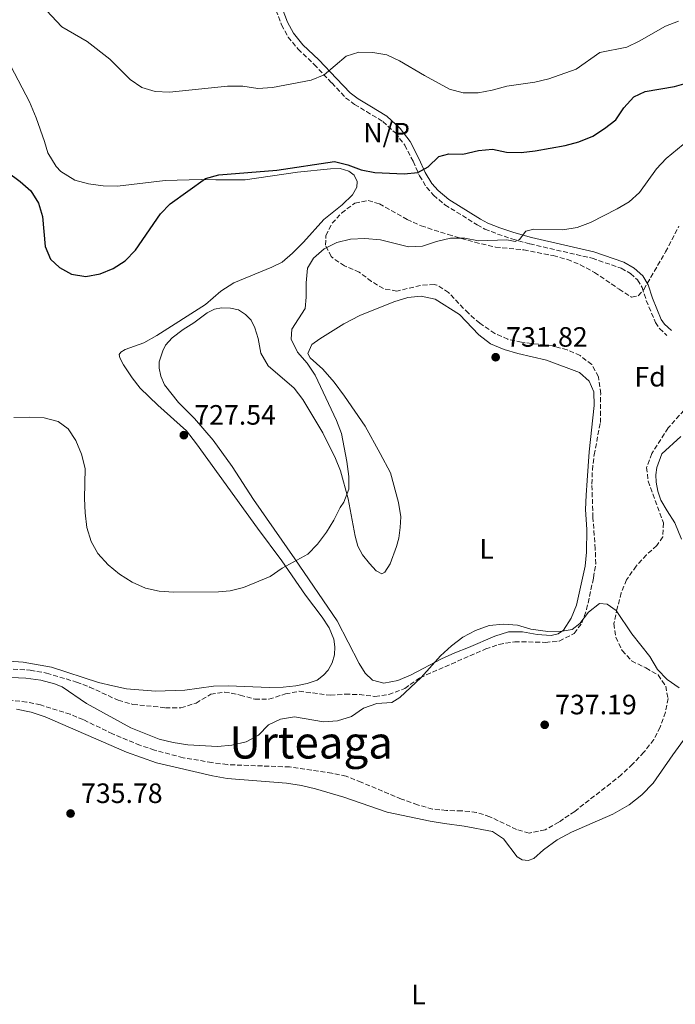
# Model space of a CAD drawing. Units: metres. Extents: x 621578 to 625044, y 4701733 to 4704107.
# Drawn here: x 623583 to 623817, y 4702619 to 4702971 of the extents above; entities that cross this region are included whole.
import ezdxf
from ezdxf.enums import TextEntityAlignment as Align

# ---------------------------------------------------------------- set-up
doc = ezdxf.new("R2010")
doc.units = ezdxf.units.M
doc.header["$MEASUREMENT"] = 0
doc.linetypes.add('DGN Style 3', pattern=[2.435891, 1.739922, -0.695969])
for name, color, linetype, lineweight in [('Camino', 7, 'DGN Style 3', 0), ('Cota de punto acotado terreno', 7, 'Continuous', 0), ('Curva de nivel directora', 30, 'Continuous', 30), ('Curva de nivel intermedia', 30, 'Continuous', 0), ('Etiqueta de uso rústico', 92, 'Continuous', 0), ('Etiqueta de zona arbolada', 92, 'Continuous', 0), ('Fuente-manantial-naciente', 7, 'Continuous', 0), ('Línea de cambio de uso (parcela vista)', 92, 'Continuous', 0), ('Margen derecho', 7, 'Continuous', 0), ('No Pavimentado', 7, 'Continuous', 0), ('Punto acotado terreno (símbolo)', 7, 'Continuous', 0), ('Texto de Área (paraje) menor', 7, 'Continuous', 0), ('Zona arbolada', 92, 'DGN Style 3', 0)]:
    doc.layers.add(name, color=color, linetype=linetype, lineweight=lineweight)
doc.styles.add('Style-Arial', font='arial.ttf')

# ---------------------------------------------------------------- blocks, each defined once
blk = doc.blocks.new('5PATER')
at = {"layer": 'Fuente-manantial-naciente', "linetype": 'Continuous', "lineweight": 0}
h = blk.add_hatch(color=51, dxfattribs=at)
edge = h.paths.add_edge_path()
edge.add_ellipse((0, 0), major_axis=(-0.11, -0.111), ratio=0.999422, start_angle=0, end_angle=360)

msp = doc.modelspace()

# ---------------------------------------------------------------- linework, layer by layer
at = {"layer": 'Camino', "color": 7, "linetype": 'DGN Style 3', "lineweight": 0}
msp.add_polyline3d([(623673.36, 4702976.8, 715.82), (623676.25, 4702969.31, 716.82), (623678.61, 4702964.95, 717.42), (623682.17, 4702960.58, 717.89), (623687.94, 4702955.13, 719.02), (623694.23, 4702948.5, 720.04), (623699.17, 4702943.25, 721.23), (623702.35, 4702940.84, 721.57), (623706.6, 4702938.29, 722.19), (623712.47, 4702934.7, 722.58), (623716.97, 4702930.64, 722.92), (623720.28, 4702926.29, 723.6), (623723.26, 4702920.48, 724.28), (623725.56, 4702915.32, 725.12), (623728.12, 4702911.2, 726.14), (623730.58, 4702908.33, 726.48), (623734.69, 4702904.92, 727.16), (623746.23, 4702897.74, 727.85), (623748.95, 4702896.26, 728.17), (623753.49, 4702894.48, 729.29), (623758.58, 4702892.72, 729.94), (623765.03, 4702890.95, 730.18), (623787.32, 4702885.81, 730.38), (623797.69, 4702882.25, 731.05), (623801, 4702880.3, 731.05), (623803.56, 4702878.05, 731.56), (623805.19, 4702875.35, 731.9), (623806.66, 4702870.72, 733.08), (623809.94, 4702862.81, 733.6), (623811.39, 4702860.68, 733.6), (623814.07, 4702858.21, 733.6)], dxfattribs=at)
at = {"layer": 'Curva de nivel directora', "color": 30, "linetype": 'Continuous', "lineweight": 30, "elevation": 725, "flags": 128}
msp.add_lwpolyline([(623573.9, 4702919.8), (623582.78, 4702913.27), (623586.66, 4702909.88), (623589.34, 4702905.56), (623590.76, 4702900.76), (623591.7, 4702890.05), (623593.61, 4702885.44), (623596.8, 4702882.53), (623601.16, 4702880.1), (623606.22, 4702879.24), (623611.38, 4702880.21), (623616, 4702882.1), (623620.28, 4702884.93), (623623.99, 4702888.68), (623632.98, 4702901.67), (623636.46, 4702905.26), (623649.05, 4702914.37), (623653.87, 4702915.69), (623674.57, 4702917.3), (623695.23, 4702920.43), (623699.99, 4702919.28), (623704.72, 4702917.46), (623709.62, 4702916.43), (623720.05, 4702916.04), (623725.03, 4702916.47), (623728.68, 4702918.57), (623732.54, 4702922.2), (623736.09, 4702923.22), (623741.09, 4702923.04), (623746.67, 4702924.39), (623751.65, 4702924.87), (623756.69, 4702923.8), (623761.98, 4702923.64), (623766.94, 4702924.21), (623777.67, 4702926.12), (623782.5, 4702927.4), (623787.53, 4702929.54), (623791.76, 4702932.22), (623795.72, 4702935.29), (623798.62, 4702939.66), (623802.19, 4702943.57), (623806.21, 4702945.42), (623816.72, 4702947.21), (623821.71, 4702948.62)], dxfattribs=at)
at = {"layer": 'Curva de nivel intermedia', "color": 30, "linetype": 'Continuous', "lineweight": 0, "flags": 128}
for points, elevation in [([(623818.18, 4702970.64), (623813.5, 4702968.87), (623804.15, 4702963.49), (623799.67, 4702961.29), (623790.04, 4702959.39), (623781.64, 4702953.48), (623771.78, 4702950.01), (623766.8, 4702948.82), (623756.83, 4702947.32), (623751.53, 4702945.92), (623746.61, 4702945.04), (623741.21, 4702944.97), (623736.33, 4702946.33), (623727.32, 4702951.16), (623718.41, 4702956.47), (623713.87, 4702958.56), (623708.92, 4702959.41), (623703.86, 4702959.56), (623699.41, 4702958.12), (623691.49, 4702951.47), (623686.87, 4702949.57), (623672.99, 4702946.84), (623667.77, 4702946.5), (623662.38, 4702947.36), (623656.87, 4702947.39), (623636.15, 4702945.22), (623631.07, 4702945.47), (623626.24, 4702946.9), (623622.16, 4702949.79), (623614.79, 4702957.04), (623606.71, 4702963.3), (623597.73, 4702968.54), (623586.83, 4702980.33)], 720), ([(623825.91, 4702931.48), (623813.79, 4702921.48), (623810.37, 4702917.83), (623804.27, 4702909.37), (623800.56, 4702906.02), (623796.24, 4702903.43), (623786.69, 4702898.62), (623781.97, 4702896.78), (623776.82, 4702895.99), (623766.42, 4702896.27), (623763.63, 4702895.48), (623761.3, 4702892.5), (623759.76, 4702891.76), (623756.85, 4702892.4), (623746.67, 4702892.01), (623741.76, 4702892.96), (623736.6, 4702892.97), (623731.61, 4702891.84), (623726.68, 4702890.12), (623721.68, 4702889.84), (623711.65, 4702892.39), (623705.98, 4702892.91), (623700.87, 4702892.64), (623696.01, 4702891.46), (623691.48, 4702889.19), (623687.71, 4702885.9), (623685.53, 4702882.25), (623685.03, 4702877.06), (623685.1, 4702871.91), (623684.73, 4702867.88), (623679.97, 4702860.41), (623679.7, 4702856.9), (623681.93, 4702852.2), (623685.38, 4702848.34), (623688.29, 4702844.01), (623695.89, 4702827.76), (623697.65, 4702823.08), (623699.63, 4702813.09), (623700.32, 4702807.78), (623700.36, 4702803.16), (623698.51, 4702798.51), (623697.16, 4702796.7), (623694.99, 4702792.15), (623692.34, 4702787.85), (623689.16, 4702783.53), (623685.6, 4702780.01), (623676.45, 4702774.95), (623672.14, 4702771.94), (623662.7, 4702768.07), (623657.86, 4702766.82), (623653.72, 4702766.53), (623637.74, 4702766.37), (623632.47, 4702766.67), (623627.59, 4702767.77), (623622.78, 4702769.95), (623618.31, 4702772.85), (623614.31, 4702776.09), (623610.61, 4702780.16), (623608.12, 4702784.49), (623606.66, 4702789.52), (623605.97, 4702794.75), (623605.8, 4702799.82), (623606.05, 4702810.61), (623604.72, 4702815.77), (623602.68, 4702820.59), (623599.97, 4702824.8), (623596.38, 4702827.46), (623591.41, 4702828.71), (623585.99, 4702829), (623580.47, 4702828.81)], 730), ([(623718.49, 4702728.71), (623726.21, 4702735.81), (623733.03, 4702743.55), (623737.02, 4702747.11), (623741.12, 4702750.27), (623745.6, 4702752.63), (623750.43, 4702754.41), (623755.6, 4702754.93), (623760.61, 4702754.61), (623765.38, 4702753.1), (623771.46, 4702752.25), (623775.17, 4702752.23), (623780.11, 4702752.96), (623782.96, 4702755.18), (623785.96, 4702759.25), (623789.97, 4702762.26), (623792.64, 4702762.03), (623795.89, 4702759.82), (623801.49, 4702751.43), (623807.99, 4702743.32), (623810.62, 4702738.73), (623814.14, 4702735.18), (623818.42, 4702732.18)], 735), ([(623579.52, 4702735.89), (623584.85, 4702735.65), (623590.19, 4702734.83), (623595.03, 4702733.58), (623597.84, 4702732.45), (623606.46, 4702726.49), (623622.35, 4702717.88), (623632.51, 4702713.84), (623637.44, 4702712.56), (623642.7, 4702711.8), (623653.35, 4702711.21), (623658.48, 4702711.6), (623663.63, 4702712.79), (623668.03, 4702715.25), (623671.55, 4702718.89), (623675.93, 4702720.95), (623680.87, 4702721.75), (623691.28, 4702720.03), (623696.27, 4702720.38), (623701.22, 4702721.93), (623705.51, 4702724.92), (623710.37, 4702726.52), (623715.71, 4702726.85), (623718.49, 4702728.71)], 735)]:
    msp.add_lwpolyline(points, dxfattribs=dict(at, elevation=elevation))
at = {"layer": 'Línea de cambio de uso (parcela vista)', "color": 92, "linetype": 'Continuous', "lineweight": 0}
for points in [[(623579.46, 4702954.56, 722.5), (623586.17, 4702941.72, 722.84), (623588.48, 4702935.98, 723), (623591.44, 4702927.59, 723.51), (623592.68, 4702923.56, 723.51), (623595.66, 4702918.65, 723.68), (623597.3, 4702916.81, 723.68), (623602.38, 4702913.78, 723.68), (623607.23, 4702912.39, 723.85), (623612.44, 4702911.77, 723.85), (623617.55, 4702911.58, 723.85), (623634.59, 4702913.65, 724.7), (623647.55, 4702914.02, 725.04), (623652.76, 4702913.83, 725.55), (623663.25, 4702913.83, 725.72), (623681.92, 4702916.62, 726.05), (623693.8, 4702917.85, 725.89), (623697.22, 4702917.86, 725.89), (623700.35, 4702916.93, 725.89), (623702.18, 4702915.58, 725.89), (623703.31, 4702913.3, 725.89), (623703.12, 4702911.24, 725.89), (623701.63, 4702908.46, 725.89), (623697.98, 4702904.86, 726.05), (623691.31, 4702899.63, 726.73), (623684.15, 4702891.54, 727.07), (623680.16, 4702887.6, 727.07), (623676.49, 4702884.46, 727.75), (623672.83, 4702882.64, 727.75), (623659.15, 4702876.96, 727.58), (623654.52, 4702874.04, 727.24), (623649.08, 4702869.3, 727.07), (623631.71, 4702858.18, 726.39), (623626.99, 4702855.54, 726.05), (623620.36, 4702853.16, 725.89), (623618.83, 4702852.26, 726.05), (623618.19, 4702851.39, 726.22), (623618.43, 4702850.21, 726.56), (623619.76, 4702847.63, 726.73), (623622.82, 4702843, 727.07), (623625.64, 4702839.38, 727.07), (623632.03, 4702833.31, 726.9), (623642.25, 4702824.11, 727.24), (623645.84, 4702819.43, 727.24), (623667.59, 4702789.28, 728.6), (623676.39, 4702777.58, 729.27), (623684.83, 4702765.32, 730.29), (623690.83, 4702757.41, 731.82), (623693.28, 4702753.55, 731.98), (623694.98, 4702749.54, 732.15), (623695.34, 4702746.76, 732.49), (623695.2, 4702743.99, 732.83), (623694.35, 4702741.1, 733), (623692.9, 4702738.42, 733.34), (623691.23, 4702736.67, 733.51), (623688.96, 4702734.9, 733.51), (623685.4, 4702733.69, 733.51), (623681.38, 4702732.84, 733.51), (623676.88, 4702732.37, 733.51), (623671.9, 4702732.27, 733.51), (623657.13, 4702732.89, 733.34), (623651.87, 4702732.76, 733.17), (623641.61, 4702731.29, 733.17), (623631.14, 4702730.97, 733.17), (623620.79, 4702731.82, 733.17), (623615.88, 4702732.82, 733.34), (623610.85, 4702734.07, 733.34), (623594.05, 4702739.53, 733.68), (623583.91, 4702741.33, 733.85), (623573.73, 4702741.99, 733.85)], [(623772.71, 4702750.85, 734.87), (623767.68, 4702751.25, 734.87), (623762.45, 4702752.22, 734.87), (623757.44, 4702752.12, 735.04), (623752.51, 4702750.64, 735.21), (623743.11, 4702746.54, 735.21), (623738.21, 4702744.7, 735.04), (623733.43, 4702742.53, 735.04), (623722.56, 4702736.85, 734.7), (623717.82, 4702734.82, 734.53), (623712.88, 4702733.87, 734.53), (623708.72, 4702734.87, 734.19), (623706.15, 4702737.39, 733.68), (623703.97, 4702740.88, 733.17), (623696.14, 4702756.07, 732.16), (623681.04, 4702778.29, 729.61), (623666.25, 4702799.53, 728.6), (623658.58, 4702811.3, 728.26), (623651.82, 4702820.69, 727.92), (623645.18, 4702828.51, 727.41), (623639.42, 4702834.24, 727.41), (623634.39, 4702840.58, 727.41), (623633.08, 4702843.68, 727.41), (623632.44, 4702846.44, 727.41), (623632.49, 4702848.79, 727.41), (623633.77, 4702852.69, 727.58), (623634.81, 4702854.68, 727.75), (623637.11, 4702857.33, 727.75), (623641.13, 4702860.27, 727.75), (623644.88, 4702862.73, 728.26), (623649.64, 4702866.32, 728.77), (623652.28, 4702867.58, 728.77), (623654.83, 4702868.09, 728.94), (623657.95, 4702867.93, 728.94), (623660.88, 4702867.33, 728.94), (623663.31, 4702865.74, 728.94), (623665.36, 4702863.64, 728.94), (623666.72, 4702860.89, 728.94), (623667.89, 4702857.07, 728.77), (623668.87, 4702851.85, 728.43), (623671.48, 4702847.34, 728.26), (623680.71, 4702839.35, 728.26), (623683.9, 4702835.25, 728.43), (623691.07, 4702823.39, 729.11), (623695.56, 4702814.23, 729.44), (623697.32, 4702809.72, 729.44), (623700.04, 4702799.81, 730.12), (623702.53, 4702786.34, 730.29), (623703.5, 4702782.82, 730.63), (623705.16, 4702779.67, 730.97), (623707.64, 4702776.59, 731.31), (623710.11, 4702774.01, 731.65), (623712.16, 4702772.94, 731.82), (623713.22, 4702773.57, 731.82), (623715.14, 4702776.52, 731.82), (623717.36, 4702782.73, 731.99), (623718.15, 4702785.69, 731.99), (623718.68, 4702789.55, 731.99), (623718.86, 4702793.28, 731.99), (623718.06, 4702798.5, 731.82), (623715.21, 4702809.06, 731.48), (623711.56, 4702815.95, 731.31), (623706.09, 4702825.72, 730.63), (623698.74, 4702836.44, 730.29), (623695.08, 4702841.45, 730.29), (623690.99, 4702846.08, 730.12), (623686.48, 4702850.16, 730.29), (623685.62, 4702851.79, 730.29), (623687.08, 4702854.9, 730.8), (623689.97, 4702857.04, 731.14), (623698.56, 4702862.37, 731.48), (623704.26, 4702865.36, 731.31), (623716.38, 4702870.24, 731.31), (623721.46, 4702871.8, 731.31), (623726.17, 4702872.23, 731.31), (623731.21, 4702871.19, 731.31), (623739.9, 4702865.74, 731.31), (623746.84, 4702858.45, 731.48), (623750.99, 4702855.23, 731.65), (623755.82, 4702853.2, 731.82), (623760.75, 4702851.74, 731.82), (623771.04, 4702849.3, 732.16), (623782.83, 4702844.98, 732.49), (623786.3, 4702841.8, 733), (623787.87, 4702838.04, 733), (623788, 4702833.09, 733), (623786.21, 4702816.52, 733), (623785.58, 4702806.26, 733), (623785.18, 4702801.05, 733.17), (623784.95, 4702795.91, 733.85), (623785.36, 4702788.74, 733.85), (623785.27, 4702780.67, 733.68), (623784.76, 4702775.61, 733.85), (623781.76, 4702761.71, 734.02), (623779.84, 4702757.09, 734.53), (623777.05, 4702752.78, 734.7), (623775.19, 4702751.5, 734.87), (623772.71, 4702750.85, 734.87)], [(623819.25, 4702785.27, 732.15), (623816.87, 4702791.15, 732.15), (623814.18, 4702795.41, 732.66), (623811.87, 4702799.3, 732.66), (623810.82, 4702802.54, 732.83), (623810.19, 4702805.73, 732.83), (623810.11, 4702808.37, 733), (623810.46, 4702811.02, 732.83), (623812.24, 4702815.83, 732.83), (623818.98, 4702822.05, 732.66)], [(623581.49, 4702724.55, 735.37), (623586.68, 4702723.47, 735.37), (623591.7, 4702721.82, 735.37), (623620.81, 4702709.15, 735.71), (623631.48, 4702705.3, 735.88), (623651.61, 4702700.61, 735.88), (623656.77, 4702699.67, 735.88), (623678, 4702698.06, 736.05), (623683.41, 4702697.19, 736.22), (623688.38, 4702696.04, 736.22), (623698.48, 4702693.07, 736.39), (623714.06, 4702687.62, 736.9), (623729.41, 4702684.42, 737.41), (623734.5, 4702683.63, 737.75), (623741.58, 4702682.69, 737.75), (623751.71, 4702680.75, 738.25), (623755.67, 4702678.11, 738.25), (623760.51, 4702671.67, 737.92), (623762.25, 4702670.61, 737.75), (623764.48, 4702670.39, 737.58), (623766.47, 4702671.13, 737.41), (623769.89, 4702674.2, 737.41), (623774.78, 4702677.72, 737.41), (623779.87, 4702680.56, 737.41), (623794.75, 4702686.94, 737.07), (623800.53, 4702690.31, 736.56)], [(623800.53, 4702690.31, 736.56), (623805.04, 4702693.88, 736.05), (623809.11, 4702698.1, 735.71), (623816.13, 4702708.12, 735.04), (623822.87, 4702717.4, 734.87)]]:
    msp.add_polyline3d(points, dxfattribs=at)
at = {"layer": 'Margen derecho', "color": 7, "linetype": 'Continuous', "lineweight": 0}
msp.add_polyline3d([(623675.5, 4702977.82, 715.82), (623678.4, 4702970.3, 716.82), (623680.58, 4702966.27, 717.42), (623683.9, 4702962.19, 717.89), (623689.61, 4702956.8, 719.02), (623695.94, 4702950.13, 720.04), (623700.75, 4702945.01, 721.23), (623703.67, 4702942.8, 721.57), (623707.83, 4702940.31, 722.19), (623713.88, 4702936.6, 722.58), (623718.71, 4702932.25, 722.92), (623722.28, 4702927.55, 723.6), (623725.39, 4702921.5, 724.28), (623727.66, 4702916.43, 725.12), (623730.03, 4702912.6, 726.14), (623732.25, 4702910.02, 726.48), (623736.08, 4702906.84, 727.16), (623747.42, 4702899.78, 727.85), (623749.95, 4702898.4, 728.17), (623754.31, 4702896.69, 729.29), (623759.28, 4702894.98, 729.94), (623765.61, 4702893.24, 730.18), (623787.97, 4702888.08, 730.38), (623798.68, 4702884.4, 731.05), (623802.39, 4702882.22, 731.05), (623805.39, 4702879.58, 731.56), (623807.36, 4702876.33, 731.9), (623808.88, 4702871.52, 733.08), (623812.03, 4702863.94, 733.6), (623813.18, 4702862.23, 733.6), (623815.67, 4702859.96, 733.6)], dxfattribs=at)
at = {"layer": 'Zona arbolada', "color": 92, "linetype": 'DGN Style 3', "lineweight": 0}
for points in [[(623570.5, 4702739.27, 736.97), (623586.4, 4702738.46, 736.97), (623592.26, 4702737.39, 736.97), (623602.95, 4702734.22, 736.97), (623607.62, 4702732.42, 736.97), (623617.82, 4702727.71, 736.97), (623623.11, 4702726.24, 736.97), (623634.71, 4702725.02, 736.97), (623640.25, 4702724.99, 736.97), (623645.66, 4702726.71, 736.97), (623650.94, 4702729.88, 736.97), (623655.89, 4702730.65, 736.97), (623661.45, 4702729.56, 736.97), (623666.73, 4702728.08, 736.97), (623671.74, 4702728.09, 736.97), (623677.61, 4702729.96, 736.97), (623682.54, 4702730.93, 736.97), (623693.74, 4702729.5, 736.97), (623699.08, 4702729.87, 736.97), (623704.08, 4702729.76, 736.97), (623709.65, 4702729.05, 736.97), (623714.58, 4702729.72, 736.97), (623720.28, 4702731.94, 736.97), (623725.76, 4702735.78, 736.97), (623749.25, 4702746.07, 737.31), (623753.98, 4702747.66, 737.6), (623759.65, 4702748.65, 737.98), (623770.6, 4702748.41, 737.98), (623775.57, 4702748.88, 737.98), (623780.89, 4702751.58, 737.98), (623783.66, 4702755.39, 737.98), (623785.31, 4702760.11, 737.98), (623787.82, 4702771.52, 737.65), (623788.57, 4702776.45, 737.33), (623788.42, 4702781.81, 736.98), (623787.57, 4702793.08, 736.97), (623787.22, 4702805.04, 736.63), (623787.38, 4702810.03, 736.63), (623788.02, 4702815.47, 736.63), (623790.24, 4702827.04, 736.63), (623790.36, 4702837.36, 735.98), (623789.57, 4702843.42, 735.61), (623787.15, 4702847.79, 735.61), (623783.02, 4702850.99, 735.61), (623778.4, 4702853.01, 735.27), (623772.98, 4702854.49, 735.27), (623762.08, 4702855.75, 734.6), (623757.19, 4702856.82, 734.6), (623752.52, 4702858.92, 734.6), (623747.11, 4702862.57, 734.6), (623743.05, 4702866.13, 733.92), (623735.99, 4702873.52, 733.27), (623731.82, 4702876.21, 732.96), (623730.84, 4702876.47, 732.9), (623725.9, 4702876.1, 732.63), (623717.46, 4702874.05, 732.56), (623712.65, 4702874.94, 732.56), (623708.41, 4702877.52, 731.95), (623704.05, 4702880.83, 731.22), (623698.81, 4702883.13, 731.21), (623694.65, 4702885.84, 731.21), (623694.02, 4702886.44, 731.21), (623691.97, 4702890.5, 730.87), (623692.1, 4702893.98, 730.53), (623694.32, 4702898.31, 729.51), (623697.69, 4702901.98, 729.18), (623702.48, 4702905.54, 729.17), (623707.21, 4702906.5, 729.17), (623711.22, 4702905.29, 729.17), (623721.11, 4702899.73, 729.17), (623726.15, 4702897.41, 729.51), (623735.86, 4702894.26, 731.02), (623745.35, 4702891.53, 732.91), (623752.75, 4702889.81, 733.58), (623762.88, 4702888.79, 733.58), (623773.4, 4702886.77, 733.58), (623778.47, 4702885.37, 733.58), (623783.07, 4702883.5, 734.16), (623788.11, 4702880.74, 734.93), (623796.96, 4702874.76, 735.28), (623801.43, 4702871.86, 734.93), (623803.8, 4702872.41, 734.26), (623805.8, 4702874.68, 734.26), (623808.28, 4702879.01, 734.59), (623813.55, 4702888.05, 734.6), (623818.36, 4702897.33, 733.92)], [(623790.24, 4702827.04, 736.63), (623790.36, 4702837.36, 735.98), (623789.57, 4702843.42, 735.61), (623787.15, 4702847.79, 735.61), (623783.02, 4702850.99, 735.61), (623778.4, 4702853.01, 735.27), (623772.98, 4702854.49, 735.27), (623762.08, 4702855.75, 734.6), (623757.19, 4702856.82, 734.6), (623752.52, 4702858.92, 734.6), (623747.11, 4702862.57, 734.6), (623743.05, 4702866.13, 733.92), (623735.99, 4702873.52, 733.27), (623731.82, 4702876.21, 732.96), (623730.84, 4702876.47, 732.9), (623725.9, 4702876.1, 732.63), (623717.46, 4702874.05, 732.56), (623712.65, 4702874.94, 732.56), (623708.41, 4702877.52, 731.95), (623704.05, 4702880.83, 731.22), (623698.81, 4702883.13, 731.21), (623694.65, 4702885.84, 731.21), (623694.02, 4702886.44, 731.21), (623691.97, 4702890.5, 730.87), (623692.1, 4702893.98, 730.53), (623694.32, 4702898.31, 729.51), (623697.69, 4702901.98, 729.18), (623702.48, 4702905.54, 729.17), (623707.21, 4702906.5, 729.17), (623711.22, 4702905.29, 729.17), (623721.11, 4702899.73, 729.17), (623726.15, 4702897.41, 729.51), (623735.86, 4702894.26, 731.02), (623745.35, 4702891.53, 732.91), (623752.75, 4702889.81, 733.58), (623762.88, 4702888.79, 733.58), (623773.4, 4702886.77, 733.58), (623778.47, 4702885.37, 733.58), (623783.07, 4702883.5, 734.16), (623788.11, 4702880.74, 734.93), (623796.96, 4702874.76, 735.28), (623801.43, 4702871.86, 734.93), (623803.8, 4702872.41, 734.26), (623805.8, 4702874.68, 734.26), (623808.28, 4702879.01, 734.59), (623813.55, 4702888.05, 734.6), (623818.36, 4702897.33, 733.92)], [(623821.84, 4702833.23, 734.93), (623814.45, 4702825.13, 734.93), (623808.67, 4702815.98, 734.93), (623806.78, 4702811, 734.93), (623807.31, 4702806.07, 734.93), (623812.8, 4702791.14, 734.93), (623812.56, 4702786.15, 734.93), (623810.43, 4702783.05, 734.93), (623806.69, 4702779.75, 735.24), (623803.09, 4702775.69, 735.6), (623799.6, 4702770.8, 735.61), (623797.71, 4702766.16, 735.61), (623796.31, 4702760.68, 735.61), (623795.1, 4702755.11, 736.63), (623795.77, 4702750.25, 737.64), (623798.01, 4702745.47, 737.65), (623801.43, 4702741.8, 737.65), (623806.53, 4702739.25, 737.65), (623810.92, 4702736.74, 738.66), (623813.61, 4702732.73, 739.34), (623814.45, 4702728.36, 739.34), (623813.48, 4702723.41, 739.68), (623811.65, 4702718.08, 739.68), (623809.34, 4702713.64, 739.68), (623805.84, 4702709.12, 739.68), (623801.77, 4702704.79, 740.02), (623797.79, 4702701.1, 740.7), (623793.91, 4702697.96, 740.36), (623781.06, 4702687.96, 740.36), (623775.4, 4702684.15, 740.36), (623770.46, 4702681.35, 740.36), (623764.8, 4702680.21, 740.36), (623760.29, 4702681.44, 740.36), (623750.72, 4702686.06, 740.36), (623745.96, 4702687.61, 740.36), (623740.61, 4702688.14, 740.36), (623735.23, 4702688.27, 740.36), (623730.26, 4702688.79, 740.06), (623724.91, 4702690.28, 739.7), (623719.09, 4702692.36, 739.34), (623704.74, 4702698.37, 739.34), (623699.41, 4702700.49, 739), (623694.26, 4702701.6, 739), (623679.12, 4702703.84, 739), (623656.8, 4702704.67, 739), (623651.38, 4702705.4, 739), (623641.03, 4702707.16, 738.32), (623630.82, 4702709.88, 738.32), (623625.62, 4702711.6, 738.32), (623615.86, 4702715.67, 737.98), (623605.3, 4702720.76, 737.98), (623600.7, 4702722.7, 737.65), (623590.06, 4702726.02, 737.65), (623585.12, 4702727.06, 737.31), (623579.6, 4702727.69, 737.31)], [(623821.84, 4702833.23, 734.93), (623814.45, 4702825.13, 734.93), (623808.67, 4702815.98, 734.93), (623806.78, 4702811, 734.93), (623807.31, 4702806.07, 734.93), (623812.8, 4702791.14, 734.93), (623812.56, 4702786.15, 734.93), (623810.43, 4702783.05, 734.93), (623806.69, 4702779.75, 735.24), (623803.09, 4702775.69, 735.6)], [(623617.82, 4702727.71, 736.97), (623623.11, 4702726.24, 736.97), (623634.71, 4702725.02, 736.97), (623640.25, 4702724.99, 736.97), (623645.66, 4702726.71, 736.97), (623650.94, 4702729.88, 736.97), (623655.89, 4702730.65, 736.97), (623661.45, 4702729.56, 736.97), (623666.73, 4702728.08, 736.97), (623671.74, 4702728.09, 736.97), (623677.61, 4702729.96, 736.97), (623682.54, 4702730.93, 736.97), (623693.74, 4702729.5, 736.97), (623699.08, 4702729.87, 736.97), (623704.08, 4702729.76, 736.97), (623709.65, 4702729.05, 736.97), (623714.58, 4702729.72, 736.97), (623720.28, 4702731.94, 736.97), (623725.76, 4702735.78, 736.97), (623749.25, 4702746.07, 737.31), (623753.98, 4702747.66, 737.6), (623759.65, 4702748.65, 737.98), (623770.6, 4702748.41, 737.98), (623775.57, 4702748.88, 737.98), (623780.89, 4702751.58, 737.98), (623783.66, 4702755.39, 737.98), (623785.31, 4702760.11, 737.98), (623787.82, 4702771.52, 737.65), (623788.57, 4702776.45, 737.33), (623788.42, 4702781.81, 736.98), (623787.57, 4702793.08, 736.97), (623787.22, 4702805.04, 736.63), (623787.38, 4702810.03, 736.63), (623788.02, 4702815.47, 736.63), (623790.24, 4702827.04, 736.63)], [(623803.09, 4702775.69, 735.6), (623799.6, 4702770.8, 735.61), (623797.71, 4702766.16, 735.61), (623796.31, 4702760.68, 735.61), (623795.1, 4702755.11, 736.63), (623795.77, 4702750.25, 737.64), (623798.01, 4702745.47, 737.65), (623801.43, 4702741.8, 737.65), (623806.53, 4702739.25, 737.65), (623810.92, 4702736.74, 738.66), (623813.61, 4702732.73, 739.34), (623814.45, 4702728.36, 739.34), (623813.48, 4702723.41, 739.68), (623811.65, 4702718.08, 739.68), (623809.34, 4702713.64, 739.68), (623805.84, 4702709.12, 739.68), (623801.77, 4702704.79, 740.02), (623797.79, 4702701.1, 740.7), (623793.91, 4702697.96, 740.36), (623781.06, 4702687.96, 740.36), (623775.4, 4702684.15, 740.36), (623770.46, 4702681.35, 740.36), (623764.8, 4702680.21, 740.36), (623760.29, 4702681.44, 740.36), (623750.72, 4702686.06, 740.36), (623745.96, 4702687.61, 740.36), (623740.61, 4702688.14, 740.36), (623735.23, 4702688.27, 740.36), (623730.26, 4702688.79, 740.06), (623724.91, 4702690.28, 739.7), (623719.09, 4702692.36, 739.34), (623704.74, 4702698.37, 739.34), (623699.41, 4702700.49, 739), (623694.26, 4702701.6, 739), (623679.12, 4702703.84, 739), (623656.8, 4702704.67, 739), (623651.38, 4702705.4, 739), (623641.03, 4702707.16, 738.32), (623630.82, 4702709.88, 738.32), (623625.62, 4702711.6, 738.32), (623615.86, 4702715.67, 737.98), (623605.3, 4702720.76, 737.98), (623600.7, 4702722.7, 737.65), (623590.06, 4702726.02, 737.65), (623585.12, 4702727.06, 737.31), (623579.6, 4702727.69, 737.31)], [(623570.5, 4702739.27, 736.97), (623586.4, 4702738.46, 736.97), (623592.26, 4702737.39, 736.97), (623602.95, 4702734.22, 736.97), (623607.62, 4702732.42, 736.97), (623617.82, 4702727.71, 736.97)]]:
    msp.add_polyline3d(points, dxfattribs=at)

# ---------------------------------------------------------------- block references
at = {"layer": 'Punto acotado terreno (símbolo)', "color": 7, "linetype": 'Continuous', "lineweight": 0, "xscale": 10, "yscale": 10, "zscale": 10}
for p in [(623752.81, 4702850.41, 731.82), (623641.32, 4702822.53, 727.54), (623770.34, 4702718.92, 737.19), (623600.81, 4702687.19, 735.78)]:
    msp.add_blockref('5PATER', p, dxfattribs=at)

# ---------------------------------------------------------------- texts
at = {"layer": 'Cota de punto acotado terreno', "color": 7, "linetype": 'Continuous', "lineweight": 0, "style": 'Style-Arial'}
for s, p in [('731.82', (623756.56, 4702854.16, 731.82)), ('727.54', (623645.07, 4702826.28, 727.54)), ('737.19', (623774.09, 4702722.67, 737.19)), ('735.78', (623604.56, 4702690.94, 735.78))]:
    msp.add_text(s, height=7, dxfattribs=at).set_placement(p)
at = {"layer": 'Etiqueta de uso rústico', "color": 92, "linetype": 'Continuous', "lineweight": 0, "style": 'Style-Arial'}
for p in [(623749.59, 4702781.83, 733.24), (623725.25, 4702622.44, 736.66)]:
    msp.add_text('L', height=7, dxfattribs=at).set_placement(p, align=Align.MIDDLE_CENTER)
at = {"layer": 'Etiqueta de zona arbolada', "color": 92, "linetype": 'Continuous', "lineweight": 0, "style": 'Style-Arial'}
msp.add_text('Fd', height=7, dxfattribs=at).set_placement((623808.02, 4702843.43, 733.04), align=Align.MIDDLE_CENTER)
at = {"layer": 'No Pavimentado', "color": 7, "linetype": 'Continuous', "lineweight": 0, "style": 'Style-Arial'}
msp.add_text('N/P', height=7, dxfattribs=at).set_placement((623713.82, 4702930.72, 723.12), align=Align.MIDDLE_CENTER)
at = {"layer": 'Texto de Área (paraje) menor', "color": 7, "linetype": 'Continuous', "lineweight": 0, "style": 'Style-Arial'}
msp.add_text('Urteaga', height=11.5, dxfattribs=at).set_placement((623686.81, 4702712.61, 735.33), align=Align.MIDDLE_CENTER)

doc.saveas('drawing.dxf')
